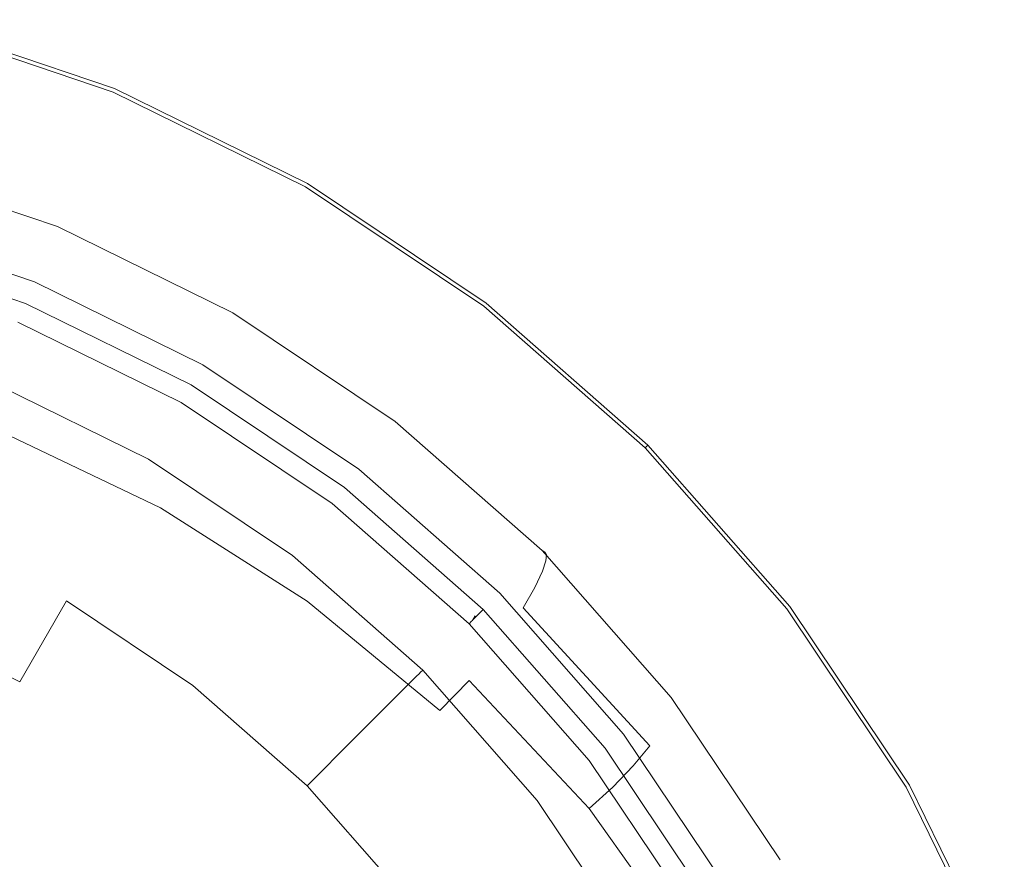
# Model space of a CAD drawing. Extents: x -27 to 27, y -229 to 27.
# Drawn here: x 9 to 25, y 12 to 26 of the extents above; entities that cross this region are included whole.
import ezdxf

# ---------------------------------------------------------------- set-up
doc = ezdxf.new("R2010")
doc.units = 0
doc.header["$LTSCALE"] = 500
doc.header["$MEASUREMENT"] = 0
doc.layers.add('CHROM', color=7, linetype='Continuous')
doc.layers.add('GRAFIT', color=7, linetype='Continuous')

msp = doc.modelspace()

# ---------------------------------------------------------------- linework, layer by layer
at = {"layer": 'CHROM', "lineweight": 0}
for points, invisible_edges in [([(0.038, -0.008, 0.002), (7.005, 25.992, 0.002), (10.341, 24.863, 0.002), (0.038, -0.008, 0.002)], 15), ([(6.988, 25.931, 3.568), (10.317, 24.804, 3.568), (10.341, 24.863, 3.325), (7.005, 25.992, 3.325)], 15), ([(7.005, 25.992, 0.851), (10.341, 24.863, 0.851), (10.341, 24.863, 0.002), (7.005, 25.992, 0.002)], 11), ([(7.005, 25.992, 0.851), (7.005, 25.992, 3.325), (10.341, 24.863, 3.325), (10.341, 24.863, 0.851)], 15), ([(6.988, 25.931, 3.568), (6.939, 25.747, 3.705), (10.244, 24.628, 3.705), (10.317, 24.804, 3.568)], 7), ([(6.939, 25.747, 3.705), (6.841, 25.379, 3.776), (10.098, 24.276, 3.776), (10.244, 24.628, 3.705)], 15), ([(9.029, 21.696, 3.948), (10.098, 24.276, 3.776), (6.841, 25.379, 3.776), (6.118, 22.681, 3.948)], 7), ([(0.038, -0.008, 0.002), (10.341, 24.863, 0.002), (13.501, 23.31, 0.002), (0.038, -0.008, 0.002)], 15), ([(10.317, 24.804, 3.568), (13.469, 23.255, 3.568), (13.501, 23.31, 3.325), (10.341, 24.863, 3.325)], 15), ([(10.341, 24.863, 0.851), (13.501, 23.31, 0.851), (13.501, 23.31, 0.002), (10.341, 24.863, 0.002)], 11), ([(10.341, 24.863, 0.851), (10.341, 24.863, 3.325), (13.501, 23.31, 3.325), (13.501, 23.31, 0.851)], 15), ([(10.317, 24.804, 3.568), (10.244, 24.628, 3.705), (13.374, 23.09, 3.705), (13.469, 23.255, 3.568)], 7), ([(10.244, 24.628, 3.705), (10.098, 24.276, 3.776), (13.183, 22.76, 3.776), (13.374, 23.09, 3.705)], 15), ([(11.787, 20.341, 3.948), (13.183, 22.76, 3.776), (10.098, 24.276, 3.776), (9.029, 21.696, 3.948)], 7), ([(0.038, -0.008, 0.002), (13.501, 23.31, 0.002), (16.425, 21.35, 0.002), (0.038, -0.008, 0.002)], 15), ([(16.387, 21.3, 3.568), (13.469, 23.255, 3.568), (13.374, 23.09, 3.705), (16.271, 21.148, 3.705)], 15), ([(16.387, 21.3, 3.568), (16.425, 21.35, 3.325), (13.501, 23.31, 3.325), (13.469, 23.255, 3.568)], 7), ([(16.425, 21.35, 0.851), (16.425, 21.35, 0.002), (13.501, 23.31, 0.002), (13.501, 23.31, 0.851)], 13), ([(13.501, 23.31, 0.851), (13.501, 23.31, 3.325), (16.425, 21.35, 3.325), (16.425, 21.35, 0.851)], 15), ([(16.271, 21.148, 3.705), (13.374, 23.09, 3.705), (13.183, 22.76, 3.776), (16.039, 20.846, 3.776)], 15), ([(14.339, 18.63, 3.948), (16.039, 20.846, 3.776), (13.183, 22.76, 3.776), (11.787, 20.341, 3.948)], 7), ([(0.038, -0.008, 0.002), (16.425, 21.35, 0.002), (19.071, 19.025, 0.002), (0.038, -0.008, 0.002)], 15), ([(19.027, 18.98, 3.568), (16.387, 21.3, 3.568), (16.271, 21.148, 3.705), (18.892, 18.846, 3.705)], 15), ([(19.027, 18.98, 3.568), (19.071, 19.025, 3.325), (16.425, 21.35, 3.325), (16.387, 21.3, 3.568)], 7), ([(19.071, 19.025, 0.851), (19.071, 19.025, 0.002), (16.425, 21.35, 0.002), (16.425, 21.35, 0.851)], 13), ([(16.425, 21.35, 0.851), (16.425, 21.35, 3.325), (19.071, 19.025, 3.325), (19.071, 19.025, 0.851)], 11), ([(18.892, 18.846, 3.705), (16.271, 21.148, 3.705), (16.039, 20.846, 3.776), (18.623, 18.576, 3.776)], 15), ([(16.648, 16.602, 3.948), (18.623, 18.576, 3.776), (16.039, 20.846, 3.776), (14.339, 18.63, 3.948)], 7), ([(8.324, 19.994, 65.139), (8.317, 19.976, 65.587), (10.856, 18.729, 65.587), (10.865, 18.745, 65.139)], 15), ([(8.324, 19.994, 65.139), (10.865, 18.745, 65.139), (10.894, 18.795, 64.954), (8.346, 20.047, 64.954)], 11), ([(8.288, 19.907, 69.491), (8.203, 19.7, 71.454), (10.706, 18.47, 71.454), (10.818, 18.664, 69.491)], 15), ([(8.288, 19.907, 69.491), (10.818, 18.664, 69.491), (10.856, 18.729, 67.769), (8.317, 19.976, 67.769)], 15), ([(8.317, 19.976, 67.769), (10.856, 18.729, 67.769), (10.856, 18.729, 66.423), (8.317, 19.976, 66.423)], 15), ([(8.317, 19.976, 65.587), (8.317, 19.976, 66.423), (10.856, 18.729, 66.423), (10.856, 18.729, 65.587)], 15), ([(8.203, 19.7, 71.454), (8.031, 19.287, 73.524), (10.483, 18.082, 73.524), (10.706, 18.47, 71.454)], 15), ([(7.746, 18.597, 75.565), (10.109, 17.436, 75.565), (10.483, 18.082, 73.524), (8.031, 19.287, 73.524)], 15), ([(0.038, -0.008, 0.002), (19.071, 19.025, 0.002), (21.396, 16.379, 0.002), (0.038, -0.008, 0.002)], 15), ([(19.027, 18.98, 3.568), (21.346, 16.341, 3.568), (21.396, 16.379, 3.325), (19.071, 19.025, 3.325)], 7), ([(19.071, 19.025, 0.851), (21.396, 16.379, 0.851), (21.396, 16.379, 0.002), (19.071, 19.025, 0.002)], 3), ([(19.071, 19.025, 0.851), (19.071, 19.025, 3.325), (21.396, 16.379, 3.325), (21.396, 16.379, 0.851)], 15), ([(19.027, 18.98, 3.568), (18.892, 18.846, 3.705), (21.195, 16.225, 3.705), (21.346, 16.341, 3.568)], 7), ([(13.16, 17.094, 69.491), (13.206, 17.154, 67.769), (10.856, 18.729, 67.769), (10.818, 18.664, 69.491)], 15), ([(13.217, 17.169, 65.139), (10.865, 18.745, 65.139), (10.856, 18.729, 65.587), (13.206, 17.154, 65.587)], 15), ([(13.206, 17.154, 67.769), (13.206, 17.154, 66.423), (10.856, 18.729, 66.423), (10.856, 18.729, 67.769)], 15), ([(13.206, 17.154, 65.587), (10.856, 18.729, 65.587), (10.856, 18.729, 66.423), (13.206, 17.154, 66.423)], 15), ([(13.217, 17.169, 65.139), (13.252, 17.214, 64.954), (10.894, 18.795, 64.954), (10.865, 18.745, 65.139)], 13), ([(18.892, 18.846, 3.705), (18.623, 18.576, 3.776), (20.892, 15.993, 3.776), (21.195, 16.225, 3.705)], 15), ([(7.321, 17.573, 77.52), (9.555, 16.475, 77.52), (10.109, 17.436, 75.565), (7.746, 18.597, 75.565)], 15), ([(13.16, 17.094, 69.491), (10.818, 18.664, 69.491), (10.706, 18.47, 71.454), (13.024, 16.917, 71.454)], 15), ([(18.676, 14.292, 3.948), (20.892, 15.993, 3.776), (18.623, 18.576, 3.776), (16.648, 16.602, 3.948)], 7), ([(13.024, 16.917, 71.454), (10.706, 18.47, 71.454), (10.483, 18.082, 73.524), (12.751, 16.561, 73.524)], 15), ([(12.297, 15.969, 75.565), (12.751, 16.561, 73.524), (10.483, 18.082, 73.524), (10.109, 17.436, 75.565)], 15), ([(7.321, 17.573, 77.52), (6.734, 16.155, 79.332), (8.788, 15.146, 79.332), (9.555, 16.475, 77.52)], 13), ([(11.622, 15.09, 77.52), (12.297, 15.969, 75.565), (10.109, 17.436, 75.565), (9.555, 16.475, 77.52)], 7), ([(15.279, 15.233, 69.491), (13.16, 17.094, 69.491), (13.024, 16.917, 71.454), (15.121, 15.075, 71.454)], 7), ([(15.279, 15.233, 69.491), (15.332, 15.286, 67.769), (13.206, 17.154, 67.769), (13.16, 17.094, 69.491)], 15), ([(15.345, 15.299, 65.139), (13.217, 17.169, 65.139), (13.206, 17.154, 65.587), (15.332, 15.286, 65.587)], 7), ([(15.332, 15.286, 67.769), (15.332, 15.286, 66.423), (13.206, 17.154, 66.423), (13.206, 17.154, 67.769)], 15), ([(15.332, 15.286, 65.587), (13.206, 17.154, 65.587), (13.206, 17.154, 66.423), (15.332, 15.286, 66.423)], 7), ([(15.345, 15.299, 65.139), (15.386, 15.34, 64.954), (13.252, 17.214, 64.954), (13.217, 17.169, 65.139)], 13), ([(15.121, 15.075, 71.454), (13.024, 16.917, 71.454), (12.751, 16.561, 73.524), (14.804, 14.758, 73.524)], 7), ([(11.622, 15.09, 77.52), (9.555, 16.475, 77.52), (8.788, 15.146, 79.332), (10.688, 13.872, 79.332)], 13), ([(14.276, 14.23, 75.565), (14.804, 14.758, 73.524), (12.751, 16.561, 73.524), (12.297, 15.969, 75.565)], 15), ([(0.038, -0.008, 0.002), (21.396, 16.379, 0.002), (23.356, 13.455, 0.002), (0.038, -0.008, 0.002)], 15), ([(21.346, 16.341, 3.568), (21.195, 16.225, 3.705), (23.136, 13.328, 3.705), (23.301, 13.423, 3.568)], 7), ([(21.346, 16.341, 3.568), (23.301, 13.423, 3.568), (23.356, 13.455, 3.325), (21.396, 16.379, 3.325)], 15), ([(21.396, 16.379, 0.851), (23.356, 13.455, 0.851), (23.356, 13.455, 0.002), (21.396, 16.379, 0.002)], 11), ([(21.396, 16.379, 0.851), (21.396, 16.379, 3.325), (23.356, 13.455, 3.325), (23.356, 13.455, 0.851)], 15), ([(6.734, 16.155, 79.332), (5.96, 14.286, 80.942), (7.776, 13.394, 80.942), (8.788, 15.146, 79.332)], 15), ([(21.195, 16.225, 3.705), (20.892, 15.993, 3.776), (22.806, 13.137, 3.776), (23.136, 13.328, 3.705)], 15), ([(13.493, 13.446, 77.52), (14.276, 14.23, 75.565), (12.297, 15.969, 75.565), (11.622, 15.09, 77.52)], 7), ([(20.387, 11.74, 3.948), (22.806, 13.137, 3.776), (20.892, 15.993, 3.776), (18.676, 14.292, 3.948)], 7), ([(15.345, 15.299, 65.139), (17.215, 13.171, 65.139), (17.261, 13.206, 64.954), (15.386, 15.34, 64.954)], 3), ([(15.279, 15.233, 69.491), (15.121, 15.075, 71.454), (16.963, 12.978, 71.454), (17.141, 13.114, 69.491)], 15), ([(15.279, 15.233, 69.491), (17.141, 13.114, 69.491), (17.2, 13.159, 67.769), (15.332, 15.286, 67.769)], 7), ([(15.345, 15.299, 65.139), (15.332, 15.286, 65.587), (17.2, 13.159, 65.587), (17.215, 13.171, 65.139)], 15), ([(15.332, 15.286, 67.769), (17.2, 13.159, 67.769), (17.2, 13.159, 66.423), (15.332, 15.286, 66.423)], 7), ([(15.332, 15.286, 65.587), (15.332, 15.286, 66.423), (17.2, 13.159, 66.423), (17.2, 13.159, 65.587)], 15), ([(10.688, 13.872, 79.332), (8.788, 15.146, 79.332), (7.776, 13.394, 80.942), (9.456, 12.267, 80.942)], 15), ([(13.493, 13.446, 77.52), (11.622, 15.09, 77.52), (10.688, 13.872, 79.332), (12.408, 12.362, 79.332)], 15), ([(15.121, 15.075, 71.454), (14.804, 14.758, 73.524), (16.608, 12.705, 73.524), (16.963, 12.978, 71.454)], 15), ([(14.276, 14.23, 75.565), (16.015, 12.251, 75.565), (16.608, 12.705, 73.524), (14.804, 14.758, 73.524)], 7), ([(13.493, 13.446, 77.52), (15.136, 11.576, 77.52), (16.015, 12.251, 75.565), (14.276, 14.23, 75.565)], 6), ([(12.408, 12.362, 79.332), (10.688, 13.872, 79.332), (9.456, 12.267, 80.942), (10.977, 10.931, 80.942)], 15), ([(0.038, -0.008, 0.002), (23.356, 13.455, 0.002), (24.909, 10.295, 0.002), (0.038, -0.008, 0.002)], 15), ([(7.888, 10.223, 82.295), (9.456, 12.267, 80.942), (7.776, 13.394, 80.942), (6.487, 11.162, 82.295)], 15), ([(13.493, 13.446, 77.52), (12.408, 12.362, 79.332), (13.919, 10.642, 79.332), (15.136, 11.576, 77.52)], 15), ([(24.85, 10.271, 3.568), (23.301, 13.423, 3.568), (23.136, 13.328, 3.705), (24.674, 10.198, 3.705)], 15), ([(24.85, 10.271, 3.568), (24.909, 10.295, 3.325), (23.356, 13.455, 3.325), (23.301, 13.423, 3.568)], 7), ([(24.909, 10.295, 0.851), (24.909, 10.295, 0.002), (23.356, 13.455, 0.002), (23.356, 13.455, 0.851)], 13), ([(23.356, 13.455, 0.851), (23.356, 13.455, 3.325), (24.909, 10.295, 3.325), (24.909, 10.295, 0.851)], 15), ([(24.674, 10.198, 3.705), (23.136, 13.328, 3.705), (22.806, 13.137, 3.776), (24.322, 10.052, 3.776)], 15), ([(17.141, 13.114, 69.491), (16.963, 12.978, 71.454), (18.516, 10.66, 71.454), (18.71, 10.772, 69.491)], 15), ([(17.141, 13.114, 69.491), (18.71, 10.772, 69.491), (18.775, 10.81, 67.769), (17.2, 13.159, 67.769)], 15), ([(17.215, 13.171, 65.139), (17.2, 13.159, 65.587), (18.775, 10.81, 65.587), (18.791, 10.819, 65.139)], 15), ([(17.2, 13.159, 67.769), (18.775, 10.81, 67.769), (18.775, 10.81, 66.423), (17.2, 13.159, 66.423)], 15), ([(17.2, 13.159, 65.587), (17.2, 13.159, 66.423), (18.775, 10.81, 66.423), (18.775, 10.81, 65.587)], 15), ([(17.215, 13.171, 65.139), (18.791, 10.819, 65.139), (18.841, 10.848, 64.954), (17.261, 13.206, 64.954)], 11), ([(21.742, 8.983, 3.948), (24.322, 10.052, 3.776), (22.806, 13.137, 3.776), (20.387, 11.74, 3.948)], 7), ([(16.963, 12.978, 71.454), (16.608, 12.705, 73.524), (18.128, 10.436, 73.524), (18.516, 10.66, 71.454)], 15), ([(16.015, 12.251, 75.565), (17.482, 10.063, 75.565), (18.128, 10.436, 73.524), (16.608, 12.705, 73.524)], 15), ([(9.156, 9.109, 82.295), (10.977, 10.931, 80.942), (9.456, 12.267, 80.942), (7.888, 10.223, 82.295)], 15), ([(12.408, 12.362, 79.332), (10.977, 10.931, 80.942), (12.313, 9.41, 80.942), (13.919, 10.642, 79.332)], 15), ([(15.136, 11.576, 77.52), (16.521, 9.509, 77.52), (17.482, 10.063, 75.565), (16.015, 12.251, 75.565)], 14)]:
    msp.add_3dface(points, dxfattribs=dict(at, invisible_edges=invisible_edges))
at = {"layer": 'GRAFIT', "lineweight": 0}
for points, invisible_edges in [([(6.372, 23.629, 74.655), (9.405, 22.603, 74.362), (8.814, 21.176, 74.183), (5.972, 22.137, 74.457)], 15), ([(6.388, 23.597, 76.795), (9.428, 22.572, 76.637), (9.405, 22.603, 74.362), (6.372, 23.629, 74.655)], 11), ([(6.397, 23.533, 78.933), (9.442, 22.51, 78.904), (9.428, 22.572, 76.637), (6.388, 23.597, 76.795)], 15), ([(6.394, 23.403, 81.067), (6.373, 23.177, 83.195), (9.407, 22.163, 83.367), (9.438, 22.384, 81.15)], 15), ([(6.397, 23.533, 78.933), (6.394, 23.403, 81.067), (9.438, 22.384, 81.15), (9.442, 22.51, 78.904)], 15), ([(6.327, 22.821, 85.315), (9.339, 21.814, 85.544), (9.407, 22.163, 83.367), (6.373, 23.177, 83.195)], 15), ([(6.258, 22.37, 87.33), (9.237, 21.374, 87.591), (9.339, 21.814, 85.544), (6.327, 22.821, 85.315)], 15), ([(6.019, 22.313, 4.051), (8.883, 21.344, 4.051), (9.029, 21.696, 3.948), (6.118, 22.681, 3.948)], 11), ([(9.405, 22.603, 74.362), (12.277, 21.191, 73.991), (11.505, 19.853, 73.836), (8.814, 21.176, 74.183)], 15), ([(9.428, 22.572, 76.637), (12.308, 21.162, 76.446), (12.277, 21.191, 73.991), (9.405, 22.603, 74.362)], 11), ([(9.442, 22.51, 78.904), (12.326, 21.103, 78.881), (12.308, 21.162, 76.446), (9.428, 22.572, 76.637)], 15), ([(9.442, 22.51, 78.904), (9.438, 22.384, 81.15), (12.321, 20.984, 81.276), (12.326, 21.103, 78.881)], 15), ([(5.97, 22.131, 4.307), (8.811, 21.169, 4.307), (8.883, 21.344, 4.051), (6.019, 22.313, 4.051)], 11), ([(6.258, 22.37, 87.33), (6.169, 21.861, 89.142), (9.104, 20.877, 89.419), (9.237, 21.374, 87.591)], 15), ([(9.438, 22.384, 81.15), (9.407, 22.163, 83.367), (12.28, 20.774, 83.612), (12.321, 20.984, 81.276)], 15), ([(5.972, 22.137, 74.457), (8.814, 21.176, 74.183), (6.728, 16.142, 87.19), (4.562, 16.875, 87.19)], 15), ([(5.97, 22.131, 4.307), (5.955, 22.074, 4.83), (8.788, 21.115, 4.83), (8.811, 21.169, 4.307)], 15), ([(5.959, 22.096, 7.123), (8.794, 21.137, 7.123), (8.79, 21.123, 5.731), (5.956, 22.082, 5.731)], 15), ([(5.959, 22.096, 50.602), (5.956, 22.082, 55.796), (8.79, 21.123, 55.796), (8.794, 21.137, 50.602)], 15), ([(5.962, 22.113, 8.884), (8.798, 21.153, 8.884), (8.794, 21.137, 7.123), (5.959, 22.096, 7.123)], 15), ([(5.962, 22.113, 44.654), (5.959, 22.096, 50.602), (8.794, 21.137, 50.602), (8.798, 21.153, 44.654)], 15), ([(5.962, 22.113, 8.884), (5.965, 22.13, 10.892), (8.803, 21.17, 10.892), (8.798, 21.153, 8.884)], 15), ([(5.962, 22.113, 44.654), (8.798, 21.153, 44.654), (8.803, 21.17, 38.818), (5.965, 22.13, 38.818)], 15), ([(5.965, 22.13, 10.892), (5.967, 22.145, 13.025), (8.807, 21.183, 13.025), (8.803, 21.17, 10.892)], 15), ([(5.965, 22.13, 38.818), (8.803, 21.17, 38.818), (8.807, 21.183, 33.961), (5.967, 22.145, 33.961)], 15), ([(5.969, 22.153, 15.161), (8.809, 21.192, 15.161), (8.807, 21.183, 13.025), (5.967, 22.145, 13.025)], 15), ([(5.969, 22.153, 30.95), (5.967, 22.145, 33.961), (8.807, 21.183, 33.961), (8.809, 21.192, 30.95)], 15), ([(5.97, 22.157, 17.271), (8.81, 21.196, 17.271), (8.809, 21.192, 15.161), (5.969, 22.153, 15.161)], 15), ([(5.97, 22.157, 29.233), (5.969, 22.153, 30.95), (8.809, 21.192, 30.95), (8.81, 21.196, 29.233)], 15), ([(5.97, 22.157, 17.271), (5.97, 22.159, 19.327), (8.811, 21.197, 19.327), (8.81, 21.196, 17.271)], 15), ([(5.97, 22.159, 19.327), (5.97, 22.159, 21.302), (8.811, 21.197, 21.302), (8.811, 21.197, 19.327)], 15), ([(5.97, 22.159, 24.859), (5.97, 22.159, 26.314), (8.811, 21.197, 26.314), (8.811, 21.197, 24.859)], 15), ([(5.97, 22.159, 26.314), (5.97, 22.159, 27.467), (8.811, 21.197, 27.467), (8.811, 21.197, 26.314)], 15), ([(5.97, 22.159, 24.859), (8.811, 21.197, 24.859), (8.811, 21.197, 23.167), (5.97, 22.159, 23.167)], 15), ([(5.97, 22.159, 23.167), (8.811, 21.197, 23.167), (8.811, 21.197, 21.302), (5.97, 22.159, 21.302)], 15), ([(5.97, 22.157, 29.233), (8.81, 21.196, 29.233), (8.811, 21.197, 28.256), (5.97, 22.159, 28.256)], 15), ([(5.97, 22.159, 28.256), (8.811, 21.197, 28.256), (8.811, 21.197, 27.467), (5.97, 22.159, 27.467)], 15), ([(9.339, 21.814, 85.544), (12.191, 20.442, 85.868), (12.28, 20.774, 83.612), (9.407, 22.163, 83.367)], 15), ([(5.954, 22.069, 61.66), (8.787, 21.111, 61.66), (8.788, 21.115, 59.368), (5.955, 22.074, 59.368)], 15), ([(5.955, 22.074, 59.368), (8.788, 21.115, 59.368), (8.79, 21.123, 55.796), (5.956, 22.082, 55.796)], 15), ([(5.955, 22.074, 4.83), (5.956, 22.082, 5.731), (8.79, 21.123, 5.731), (8.788, 21.115, 4.83)], 15), ([(6.169, 21.861, 89.142), (6.06, 21.326, 90.654), (8.944, 20.358, 90.937), (9.104, 20.877, 89.419)], 15), ([(9.237, 21.374, 87.591), (12.058, 20.023, 87.962), (12.191, 20.442, 85.868), (9.339, 21.814, 85.544)], 15), ([(8.883, 21.344, 4.051), (11.596, 20.011, 4.051), (11.787, 20.341, 3.948), (9.029, 21.696, 3.948)], 11), ([(5.934, 20.803, 91.767), (8.758, 19.853, 92.054), (8.944, 20.358, 90.937), (6.06, 21.326, 90.654)], 15), ([(8.811, 21.169, 4.307), (11.501, 19.847, 4.307), (11.596, 20.011, 4.051), (8.883, 21.344, 4.051)], 11), ([(9.237, 21.374, 87.591), (9.104, 20.877, 89.419), (11.885, 19.55, 89.812), (12.058, 20.023, 87.962)], 15), ([(8.814, 21.176, 74.183), (11.505, 19.853, 73.836), (8.78, 15.134, 87.19), (6.728, 16.142, 87.19)], 15), ([(8.811, 21.169, 4.307), (8.788, 21.115, 4.83), (11.471, 19.796, 4.83), (11.501, 19.847, 4.307)], 15), ([(8.788, 21.115, 59.368), (11.471, 19.796, 59.368), (11.474, 19.804, 55.796), (8.79, 21.123, 55.796)], 15), ([(8.788, 21.115, 4.83), (8.79, 21.123, 5.731), (11.474, 19.804, 5.731), (11.471, 19.796, 4.83)], 15), ([(8.794, 21.137, 7.123), (11.479, 19.817, 7.123), (11.474, 19.804, 5.731), (8.79, 21.123, 5.731)], 15), ([(8.794, 21.137, 50.602), (8.79, 21.123, 55.796), (11.474, 19.804, 55.796), (11.479, 19.817, 50.602)], 15), ([(8.798, 21.153, 8.884), (11.485, 19.833, 8.884), (11.479, 19.817, 7.123), (8.794, 21.137, 7.123)], 15), ([(8.798, 21.153, 44.654), (8.794, 21.137, 50.602), (11.479, 19.817, 50.602), (11.485, 19.833, 44.654)], 15), ([(8.798, 21.153, 8.884), (8.803, 21.17, 10.892), (11.491, 19.849, 10.892), (11.485, 19.833, 8.884)], 15), ([(8.798, 21.153, 44.654), (11.485, 19.833, 44.654), (11.491, 19.849, 38.818), (8.803, 21.17, 38.818)], 15), ([(8.803, 21.17, 10.892), (8.807, 21.183, 13.025), (11.496, 19.862, 13.025), (11.491, 19.849, 10.892)], 15), ([(8.803, 21.17, 38.818), (11.491, 19.849, 38.818), (11.496, 19.862, 33.961), (8.807, 21.183, 33.961)], 15), ([(8.809, 21.192, 15.161), (11.499, 19.87, 15.161), (11.496, 19.862, 13.025), (8.807, 21.183, 13.025)], 15), ([(8.809, 21.192, 30.95), (8.807, 21.183, 33.961), (11.496, 19.862, 33.961), (11.499, 19.87, 30.95)], 15), ([(8.81, 21.196, 17.271), (11.5, 19.874, 17.271), (11.499, 19.87, 15.161), (8.809, 21.192, 15.161)], 15), ([(8.81, 21.196, 29.233), (8.809, 21.192, 30.95), (11.499, 19.87, 30.95), (11.5, 19.874, 29.233)], 15), ([(8.81, 21.196, 17.271), (8.811, 21.197, 19.327), (11.501, 19.875, 19.327), (11.5, 19.874, 17.271)], 15), ([(8.81, 21.196, 29.233), (11.5, 19.874, 29.233), (11.501, 19.875, 28.256), (8.811, 21.197, 28.256)], 15), ([(8.811, 21.197, 19.327), (8.811, 21.197, 21.302), (11.501, 19.875, 21.302), (11.501, 19.875, 19.327)], 15), ([(8.811, 21.197, 24.859), (8.811, 21.197, 26.314), (11.501, 19.875, 26.314), (11.501, 19.875, 24.859)], 15), ([(8.811, 21.197, 26.314), (8.811, 21.197, 27.467), (11.501, 19.875, 27.467), (11.501, 19.875, 26.314)], 15), ([(8.811, 21.197, 24.859), (11.501, 19.875, 24.859), (11.501, 19.875, 23.167), (8.811, 21.197, 23.167)], 15), ([(8.811, 21.197, 23.167), (11.501, 19.875, 23.167), (11.501, 19.875, 21.302), (8.811, 21.197, 21.302)], 15), ([(8.811, 21.197, 28.256), (11.501, 19.875, 28.256), (11.501, 19.875, 27.467), (8.811, 21.197, 27.467)], 15), ([(12.277, 21.191, 73.991), (14.936, 19.409, 73.567), (13.996, 18.184, 73.439), (11.505, 19.853, 73.836)], 15), ([(14.973, 19.383, 76.237), (14.936, 19.409, 73.567), (12.277, 21.191, 73.991), (12.308, 21.162, 76.446)], 13), ([(14.996, 19.329, 78.875), (14.973, 19.383, 76.237), (12.308, 21.162, 76.446), (12.326, 21.103, 78.881)], 15), ([(8.757, 21.038, 64.723), (8.713, 20.932, 64.795), (11.373, 19.625, 64.795), (11.431, 19.725, 64.723)], 15), ([(8.779, 21.092, 64.567), (8.757, 21.038, 64.723), (11.431, 19.725, 64.723), (11.46, 19.774, 64.567)], 13), ([(8.779, 21.092, 64.567), (11.46, 19.774, 64.567), (11.469, 19.791, 64.267), (8.786, 21.109, 64.267)], 15), ([(8.787, 21.111, 61.66), (8.786, 21.109, 63.013), (11.469, 19.791, 63.013), (11.47, 19.792, 61.66)], 15), ([(8.786, 21.109, 64.267), (11.469, 19.791, 64.267), (11.469, 19.791, 63.768), (8.786, 21.109, 63.768)], 15), ([(8.786, 21.109, 63.013), (8.786, 21.109, 63.768), (11.469, 19.791, 63.768), (11.469, 19.791, 63.013)], 15), ([(8.787, 21.111, 61.66), (11.47, 19.792, 61.66), (11.471, 19.796, 59.368), (8.788, 21.115, 59.368)], 15), ([(14.989, 19.22, 81.451), (12.321, 20.984, 81.276), (12.28, 20.774, 83.612), (14.939, 19.028, 83.932)], 15), ([(14.996, 19.329, 78.875), (12.326, 21.103, 78.881), (12.321, 20.984, 81.276), (14.989, 19.22, 81.451)], 15), ([(8.713, 20.932, 64.795), (8.39, 20.153, 64.91), (10.952, 18.895, 64.91), (11.373, 19.625, 64.795)], 15), ([(9.104, 20.877, 89.419), (8.944, 20.358, 90.937), (11.675, 19.058, 91.337), (11.885, 19.55, 89.812)], 15), ([(14.831, 18.725, 86.289), (14.939, 19.028, 83.932), (12.28, 20.774, 83.612), (12.191, 20.442, 85.868)], 15), ([(8.758, 19.853, 92.054), (11.432, 18.578, 92.453), (11.675, 19.058, 91.337), (8.944, 20.358, 90.937)], 15), ([(14.107, 18.328, 4.051), (14.339, 18.63, 3.948), (11.787, 20.341, 3.948), (11.596, 20.011, 4.051)], 13), ([(14.669, 18.342, 88.445), (14.831, 18.725, 86.289), (12.191, 20.442, 85.868), (12.058, 20.023, 87.962)], 15), ([(8.346, 20.047, 64.954), (10.894, 18.795, 64.954), (10.952, 18.895, 64.91), (8.39, 20.153, 64.91)], 14), ([(13.991, 18.178, 4.307), (14.107, 18.328, 4.051), (11.596, 20.011, 4.051), (11.501, 19.847, 4.307)], 13), ([(14.669, 18.342, 88.445), (12.058, 20.023, 87.962), (11.885, 19.55, 89.812), (14.458, 17.908, 90.326)], 15), ([(8.498, 19.236, 92.909), (11.092, 17.996, 93.298), (11.432, 18.578, 92.453), (8.758, 19.853, 92.054)], 14), ([(11.505, 19.853, 73.836), (13.996, 18.184, 73.439), (10.679, 13.861, 87.19), (8.78, 15.134, 87.19)], 15), ([(13.991, 18.178, 4.307), (11.501, 19.847, 4.307), (11.471, 19.796, 4.83), (13.955, 18.132, 4.83)], 15), ([(13.972, 18.166, 8.884), (13.964, 18.152, 7.123), (11.479, 19.817, 7.123), (11.485, 19.833, 8.884)], 15), ([(13.972, 18.166, 44.654), (11.485, 19.833, 44.654), (11.479, 19.817, 50.602), (13.964, 18.152, 50.602)], 15), ([(13.972, 18.166, 8.884), (11.485, 19.833, 8.884), (11.491, 19.849, 10.892), (13.979, 18.181, 10.892)], 15), ([(13.972, 18.166, 44.654), (13.979, 18.181, 38.818), (11.491, 19.849, 38.818), (11.485, 19.833, 44.654)], 15), ([(13.979, 18.181, 10.892), (11.491, 19.849, 10.892), (11.496, 19.862, 13.025), (13.985, 18.194, 13.025)], 15), ([(13.979, 18.181, 38.818), (13.985, 18.194, 33.961), (11.496, 19.862, 33.961), (11.491, 19.849, 38.818)], 15), ([(13.988, 18.201, 15.161), (13.985, 18.194, 13.025), (11.496, 19.862, 13.025), (11.499, 19.87, 15.161)], 15), ([(13.988, 18.201, 30.95), (11.499, 19.87, 30.95), (11.496, 19.862, 33.961), (13.985, 18.194, 33.961)], 15), ([(13.99, 18.205, 17.271), (13.988, 18.201, 15.161), (11.499, 19.87, 15.161), (11.5, 19.874, 17.271)], 15), ([(13.99, 18.205, 29.233), (11.5, 19.874, 29.233), (11.499, 19.87, 30.95), (13.988, 18.201, 30.95)], 15), ([(13.99, 18.205, 17.271), (11.5, 19.874, 17.271), (11.501, 19.875, 19.327), (13.991, 18.206, 19.327)], 15), ([(13.99, 18.205, 29.233), (13.991, 18.206, 28.256), (11.501, 19.875, 28.256), (11.5, 19.874, 29.233)], 15), ([(13.991, 18.206, 19.327), (11.501, 19.875, 19.327), (11.501, 19.875, 21.302), (13.991, 18.206, 21.302)], 15), ([(13.991, 18.206, 24.859), (11.501, 19.875, 24.859), (11.501, 19.875, 26.314), (13.991, 18.206, 26.314)], 15), ([(13.991, 18.206, 26.314), (11.501, 19.875, 26.314), (11.501, 19.875, 27.467), (13.991, 18.206, 27.467)], 15), ([(13.991, 18.206, 24.859), (13.991, 18.206, 23.167), (11.501, 19.875, 23.167), (11.501, 19.875, 24.859)], 15), ([(13.991, 18.206, 23.167), (13.991, 18.206, 21.302), (11.501, 19.875, 21.302), (11.501, 19.875, 23.167)], 15), ([(13.991, 18.206, 28.256), (13.991, 18.206, 27.467), (11.501, 19.875, 27.467), (11.501, 19.875, 28.256)], 15), ([(13.906, 18.066, 64.723), (11.431, 19.725, 64.723), (11.373, 19.625, 64.795), (13.836, 17.975, 64.795)], 15), ([(13.941, 18.111, 64.567), (11.46, 19.774, 64.567), (11.431, 19.725, 64.723), (13.906, 18.066, 64.723)], 11), ([(13.941, 18.111, 64.567), (13.952, 18.127, 64.267), (11.469, 19.791, 64.267), (11.46, 19.774, 64.567)], 15), ([(13.953, 18.128, 61.66), (11.47, 19.792, 61.66), (11.469, 19.791, 63.013), (13.952, 18.127, 63.013)], 15), ([(13.952, 18.127, 64.267), (13.952, 18.127, 63.768), (11.469, 19.791, 63.768), (11.469, 19.791, 64.267)], 15), ([(13.952, 18.127, 63.013), (11.469, 19.791, 63.013), (11.469, 19.791, 63.768), (13.952, 18.127, 63.768)], 15), ([(13.953, 18.128, 61.66), (13.955, 18.132, 59.368), (11.471, 19.796, 59.368), (11.47, 19.792, 61.66)], 15), ([(13.955, 18.132, 59.368), (13.958, 18.139, 55.796), (11.474, 19.804, 55.796), (11.471, 19.796, 59.368)], 15), ([(13.955, 18.132, 4.83), (11.471, 19.796, 4.83), (11.474, 19.804, 5.731), (13.958, 18.139, 5.731)], 15), ([(13.964, 18.152, 7.123), (13.958, 18.139, 5.731), (11.474, 19.804, 5.731), (11.479, 19.817, 7.123)], 15), ([(13.964, 18.152, 50.602), (11.479, 19.817, 50.602), (11.474, 19.804, 55.796), (13.958, 18.139, 55.796)], 15), ([(11.373, 19.625, 64.795), (10.952, 18.895, 64.91), (13.322, 17.306, 64.91), (13.836, 17.975, 64.795)], 15), ([(14.458, 17.908, 90.326), (11.885, 19.55, 89.812), (11.675, 19.058, 91.337), (14.203, 17.454, 91.857)], 15), ([(14.936, 19.409, 73.567), (17.342, 17.296, 73.102), (16.25, 16.204, 73.003), (13.996, 18.184, 73.439)], 15), ([(17.385, 17.272, 76.017), (17.342, 17.296, 73.102), (14.936, 19.409, 73.567), (14.973, 19.383, 76.237)], 12), ([(17.411, 17.225, 78.888), (17.385, 17.272, 76.017), (14.973, 19.383, 76.237), (14.996, 19.329, 78.875)], 14), ([(8.498, 19.236, 92.909), (8.115, 18.382, 93.642), (10.592, 17.195, 94.012), (11.092, 17.996, 93.298)], 15), ([(17.403, 17.129, 81.671), (14.989, 19.22, 81.451), (14.939, 19.028, 83.932), (17.345, 16.96, 84.321)], 7), ([(17.411, 17.225, 78.888), (14.996, 19.329, 78.875), (14.989, 19.22, 81.451), (17.403, 17.129, 81.671)], 7), ([(13.907, 17.01, 92.963), (14.203, 17.454, 91.857), (11.675, 19.058, 91.337), (11.432, 18.578, 92.453)], 15), ([(17.22, 16.695, 86.794), (17.345, 16.96, 84.321), (14.939, 19.028, 83.932), (14.831, 18.725, 86.289)], 14), ([(13.252, 17.214, 64.954), (13.322, 17.306, 64.91), (10.952, 18.895, 64.91), (10.894, 18.795, 64.954)], 7), ([(17.032, 16.358, 89.023), (17.22, 16.695, 86.794), (14.831, 18.725, 86.289), (14.669, 18.342, 88.445)], 14), ([(13.493, 16.47, 93.785), (13.907, 17.01, 92.963), (11.432, 18.578, 92.453), (11.092, 17.996, 93.298)], 7), ([(16.378, 16.332, 4.051), (16.648, 16.602, 3.948), (14.339, 18.63, 3.948), (14.107, 18.328, 4.051)], 13), ([(8.115, 18.382, 93.642), (7.562, 17.166, 94.39), (9.869, 16.057, 94.732), (10.592, 17.195, 94.012)], 15), ([(16.245, 16.199, 4.307), (16.378, 16.332, 4.051), (14.107, 18.328, 4.051), (13.991, 18.178, 4.307)], 12), ([(17.032, 16.358, 89.023), (14.669, 18.342, 88.445), (14.458, 17.908, 90.326), (16.787, 15.974, 90.94)], 15), ([(13.996, 18.184, 73.439), (16.25, 16.204, 73.003), (12.397, 12.351, 87.19), (10.679, 13.861, 87.19)], 15), ([(16.145, 16.099, 64.723), (13.906, 18.066, 64.723), (13.836, 17.975, 64.795), (16.063, 16.017, 64.795)], 15), ([(16.185, 16.139, 64.567), (13.941, 18.111, 64.567), (13.906, 18.066, 64.723), (16.145, 16.099, 64.723)], 3), ([(16.185, 16.139, 64.567), (16.199, 16.153, 64.267), (13.952, 18.127, 64.267), (13.941, 18.111, 64.567)], 15), ([(16.2, 16.154, 61.66), (13.953, 18.128, 61.66), (13.952, 18.127, 63.013), (16.199, 16.153, 63.013)], 7), ([(16.199, 16.153, 64.267), (16.199, 16.153, 63.768), (13.952, 18.127, 63.768), (13.952, 18.127, 64.267)], 15), ([(16.199, 16.153, 63.013), (13.952, 18.127, 63.013), (13.952, 18.127, 63.768), (16.199, 16.153, 63.768)], 7), ([(16.2, 16.154, 61.66), (16.202, 16.157, 59.368), (13.955, 18.132, 59.368), (13.953, 18.128, 61.66)], 15), ([(16.245, 16.199, 4.307), (13.991, 18.178, 4.307), (13.955, 18.132, 4.83), (16.202, 16.157, 4.83)], 7), ([(16.202, 16.157, 59.368), (16.206, 16.164, 55.796), (13.958, 18.139, 55.796), (13.955, 18.132, 59.368)], 15), ([(16.202, 16.157, 4.83), (13.955, 18.132, 4.83), (13.958, 18.139, 5.731), (16.206, 16.164, 5.731)], 7), ([(16.213, 16.176, 7.123), (16.206, 16.164, 5.731), (13.958, 18.139, 5.731), (13.964, 18.152, 7.123)], 15), ([(16.213, 16.176, 50.602), (13.964, 18.152, 50.602), (13.958, 18.139, 55.796), (16.206, 16.164, 55.796)], 7), ([(16.221, 16.19, 8.884), (16.213, 16.176, 7.123), (13.964, 18.152, 7.123), (13.972, 18.166, 8.884)], 15), ([(16.221, 16.19, 44.654), (13.972, 18.166, 44.654), (13.964, 18.152, 50.602), (16.213, 16.176, 50.602)], 7), ([(16.221, 16.19, 8.884), (13.972, 18.166, 8.884), (13.979, 18.181, 10.892), (16.23, 16.204, 10.892)], 15), ([(16.221, 16.19, 44.654), (16.23, 16.204, 38.818), (13.979, 18.181, 38.818), (13.972, 18.166, 44.654)], 14), ([(16.23, 16.204, 10.892), (13.979, 18.181, 10.892), (13.985, 18.194, 13.025), (16.237, 16.215, 13.025)], 15), ([(16.23, 16.204, 38.818), (16.237, 16.215, 33.961), (13.985, 18.194, 33.961), (13.979, 18.181, 38.818)], 14), ([(16.241, 16.222, 15.161), (16.237, 16.215, 13.025), (13.985, 18.194, 13.025), (13.988, 18.201, 15.161)], 15), ([(16.241, 16.222, 30.95), (13.988, 18.201, 30.95), (13.985, 18.194, 33.961), (16.237, 16.215, 33.961)], 7), ([(16.243, 16.226, 17.271), (16.241, 16.222, 15.161), (13.988, 18.201, 15.161), (13.99, 18.205, 17.271)], 15), ([(16.243, 16.226, 29.233), (13.99, 18.205, 29.233), (13.988, 18.201, 30.95), (16.241, 16.222, 30.95)], 7), ([(16.243, 16.226, 17.271), (13.99, 18.205, 17.271), (13.991, 18.206, 19.327), (16.244, 16.227, 19.327)], 7), ([(16.243, 16.226, 29.233), (16.244, 16.227, 28.256), (13.991, 18.206, 28.256), (13.99, 18.205, 29.233)], 15), ([(16.244, 16.227, 19.327), (13.991, 18.206, 19.327), (13.991, 18.206, 21.302), (16.244, 16.227, 21.302)], 7), ([(16.244, 16.227, 24.859), (13.991, 18.206, 24.859), (13.991, 18.206, 26.314), (16.244, 16.227, 26.314)], 7), ([(16.244, 16.227, 26.314), (13.991, 18.206, 26.314), (13.991, 18.206, 27.467), (16.244, 16.227, 27.467)], 7), ([(16.244, 16.227, 24.859), (16.244, 16.227, 23.167), (13.991, 18.206, 23.167), (13.991, 18.206, 24.859)], 15), ([(16.244, 16.227, 23.167), (16.244, 16.227, 21.302), (13.991, 18.206, 21.302), (13.991, 18.206, 23.167)], 15), ([(16.244, 16.227, 28.256), (16.244, 16.227, 27.467), (13.991, 18.206, 27.467), (13.991, 18.206, 28.256)], 15), ([(13.493, 16.47, 93.785), (11.092, 17.996, 93.298), (10.592, 17.195, 94.012), (12.885, 15.732, 94.464)], 15), ([(13.836, 17.975, 64.795), (13.322, 17.306, 64.91), (15.467, 15.421, 64.91), (16.063, 16.017, 64.795)], 15), ([(16.787, 15.974, 90.94), (14.458, 17.908, 90.326), (14.203, 17.454, 91.857), (16.49, 15.569, 92.479)], 15), ([(16.146, 15.167, 93.571), (16.49, 15.569, 92.479), (14.203, 17.454, 91.857), (13.907, 17.01, 92.963)], 15), ([(15.386, 15.34, 64.954), (15.467, 15.421, 64.91), (13.322, 17.306, 64.91), (13.252, 17.214, 64.954)], 7), ([(17.342, 17.296, 73.102), (19.455, 14.89, 72.611), (18.23, 13.95, 72.542), (16.25, 16.204, 73.003)], 15), ([(17.385, 17.272, 76.017), (19.503, 14.87, 75.796), (19.455, 14.89, 72.611), (17.342, 17.296, 73.102)], 11), ([(17.411, 17.225, 78.888), (19.533, 14.83, 78.922), (19.503, 14.87, 75.796), (17.385, 17.272, 76.017)], 15), ([(6.789, 15.464, 95.293), (8.858, 14.468, 95.597), (9.869, 16.057, 94.732), (7.562, 17.166, 94.39)], 15), ([(12.885, 15.732, 94.464), (10.592, 17.195, 94.012), (9.869, 16.057, 94.732), (12.004, 14.688, 95.14)], 15), ([(17.403, 17.129, 81.671), (17.345, 16.96, 84.321), (19.459, 14.607, 84.768), (19.524, 14.749, 81.932)], 15), ([(17.411, 17.225, 78.888), (17.403, 17.129, 81.671), (19.524, 14.749, 81.932), (19.533, 14.83, 78.922)], 15), ([(15.666, 14.679, 94.361), (16.146, 15.167, 93.571), (13.907, 17.01, 92.963), (13.493, 16.47, 93.785)], 7), ([(17.22, 16.695, 86.794), (19.318, 14.384, 87.37), (19.459, 14.607, 84.768), (17.345, 16.96, 84.321)], 15), ([(17.032, 16.358, 89.023), (19.107, 14.099, 89.68), (19.318, 14.384, 87.37), (17.22, 16.695, 86.794)], 15), ([(15.666, 14.679, 94.361), (13.493, 16.47, 93.785), (12.885, 15.732, 94.464), (14.959, 14.014, 94.995)], 15), ([(16.378, 16.332, 4.051), (18.374, 14.061, 4.051), (18.676, 14.292, 3.948), (16.648, 16.602, 3.948)], 11), ([(16.245, 16.199, 4.307), (18.224, 13.946, 4.307), (18.374, 14.061, 4.051), (16.378, 16.332, 4.051)], 11), ([(17.032, 16.358, 89.023), (16.787, 15.974, 90.94), (18.832, 13.772, 91.639), (19.107, 14.099, 89.68)], 3), ([(16.25, 16.204, 73.003), (18.23, 13.95, 72.542), (13.907, 10.633, 87.19), (12.397, 12.351, 87.19)], 15), ([(16.185, 16.139, 64.567), (16.145, 16.099, 64.723), (18.112, 13.859, 64.723), (18.158, 13.894, 64.567)], 13), ([(16.185, 16.139, 64.567), (18.158, 13.894, 64.567), (18.173, 13.906, 64.267), (16.199, 16.153, 64.267)], 7), ([(16.2, 16.154, 61.66), (16.199, 16.153, 63.013), (18.173, 13.906, 63.013), (18.174, 13.907, 61.66)], 15), ([(16.199, 16.153, 64.267), (18.173, 13.906, 64.267), (18.173, 13.906, 63.768), (16.199, 16.153, 63.768)], 7), ([(16.199, 16.153, 63.013), (16.199, 16.153, 63.768), (18.173, 13.906, 63.768), (18.173, 13.906, 63.013)], 15), ([(16.2, 16.154, 61.66), (18.174, 13.907, 61.66), (18.176, 13.91, 59.368), (16.202, 16.157, 59.368)], 7), ([(16.245, 16.199, 4.307), (16.202, 16.157, 4.83), (18.176, 13.91, 4.83), (18.224, 13.946, 4.307)], 15), ([(16.202, 16.157, 59.368), (18.176, 13.91, 59.368), (18.181, 13.917, 55.796), (16.206, 16.164, 55.796)], 7), ([(16.202, 16.157, 4.83), (16.206, 16.164, 5.731), (18.181, 13.917, 5.731), (18.176, 13.91, 4.83)], 15), ([(16.213, 16.176, 7.123), (18.189, 13.927, 7.123), (18.181, 13.917, 5.731), (16.206, 16.164, 5.731)], 7), ([(16.213, 16.176, 50.602), (16.206, 16.164, 55.796), (18.181, 13.917, 55.796), (18.189, 13.927, 50.602)], 15), ([(16.221, 16.19, 8.884), (18.198, 13.94, 8.884), (18.189, 13.927, 7.123), (16.213, 16.176, 7.123)], 7), ([(16.221, 16.19, 44.654), (16.213, 16.176, 50.602), (18.189, 13.927, 50.602), (18.198, 13.94, 44.654)], 15), ([(16.221, 16.19, 8.884), (16.23, 16.204, 10.892), (18.207, 13.953, 10.892), (18.198, 13.94, 8.884)], 14), ([(16.221, 16.19, 44.654), (18.198, 13.94, 44.654), (18.207, 13.953, 38.818), (16.23, 16.204, 38.818)], 15), ([(16.23, 16.204, 10.892), (16.237, 16.215, 13.025), (18.215, 13.963, 13.025), (18.207, 13.953, 10.892)], 14), ([(16.23, 16.204, 38.818), (18.207, 13.953, 38.818), (18.215, 13.963, 33.961), (16.237, 16.215, 33.961)], 15), ([(16.241, 16.222, 15.161), (18.22, 13.97, 15.161), (18.215, 13.963, 13.025), (16.237, 16.215, 13.025)], 7), ([(16.241, 16.222, 30.95), (16.237, 16.215, 33.961), (18.215, 13.963, 33.961), (18.22, 13.97, 30.95)], 15), ([(16.243, 16.226, 17.271), (18.222, 13.973, 17.271), (18.22, 13.97, 15.161), (16.241, 16.222, 15.161)], 7), ([(16.243, 16.226, 29.233), (16.241, 16.222, 30.95), (18.22, 13.97, 30.95), (18.222, 13.973, 29.233)], 15), ([(16.243, 16.226, 17.271), (16.244, 16.227, 19.327), (18.223, 13.974, 19.327), (18.222, 13.973, 17.271)], 15), ([(16.243, 16.226, 29.233), (18.222, 13.973, 29.233), (18.223, 13.974, 28.256), (16.244, 16.227, 28.256)], 7), ([(16.244, 16.227, 19.327), (16.244, 16.227, 21.302), (18.223, 13.974, 21.302), (18.223, 13.974, 19.327)], 15), ([(16.244, 16.227, 24.859), (16.244, 16.227, 26.314), (18.223, 13.974, 26.314), (18.223, 13.974, 24.859)], 15), ([(16.244, 16.227, 26.314), (16.244, 16.227, 27.467), (18.223, 13.974, 27.467), (18.223, 13.974, 26.314)], 15), ([(16.244, 16.227, 24.859), (18.223, 13.974, 24.859), (18.223, 13.974, 23.167), (16.244, 16.227, 23.167)], 7), ([(16.244, 16.227, 23.167), (18.223, 13.974, 23.167), (18.223, 13.974, 21.302), (16.244, 16.227, 21.302)], 7), ([(16.244, 16.227, 28.256), (18.223, 13.974, 28.256), (18.223, 13.974, 27.467), (16.244, 16.227, 27.467)], 7), ([(10.773, 13.236, 95.955), (12.004, 14.688, 95.14), (9.869, 16.057, 94.732), (8.858, 14.468, 95.597)], 15), ([(16.063, 16.017, 64.795), (15.467, 15.421, 64.91), (17.352, 13.276, 64.91), (18.021, 13.789, 64.795)], 15), ([(16.145, 16.099, 64.723), (16.063, 16.017, 64.795), (18.021, 13.789, 64.795), (18.112, 13.859, 64.723)], 15), ([(16.787, 15.974, 90.94), (16.49, 15.569, 92.479), (18.499, 13.423, 93.186), (18.832, 13.772, 91.639)], 11), ([(14.959, 14.014, 94.995), (12.885, 15.732, 94.464), (12.004, 14.688, 95.14), (13.935, 13.081, 95.617)], 15), ([(16.146, 15.167, 93.571), (18.113, 13.072, 94.263), (18.499, 13.423, 93.186), (16.49, 15.569, 92.479)], 13), ([(5.875, 13.466, 96.267), (7.663, 12.6, 96.528), (8.858, 14.468, 95.597), (6.789, 15.464, 95.293)], 15), ([(15.386, 15.34, 64.954), (17.261, 13.206, 64.954), (17.352, 13.276, 64.91), (15.467, 15.421, 64.91)], 14), ([(15.666, 14.679, 94.361), (17.574, 12.644, 95.019), (18.113, 13.072, 94.263), (16.146, 15.167, 93.571)], 3), ([(0.038, -0.008, 87.19), (8.78, 15.134, 87.19), (10.679, 13.861, 87.19), (0.038, -0.008, 87.19)], 15), ([(19.455, 14.89, 72.611), (21.237, 12.231, 72.105), (19.899, 11.459, 72.069), (18.23, 13.95, 72.542)], 15), ([(19.503, 14.87, 75.796), (21.29, 12.215, 75.579), (21.237, 12.231, 72.105), (19.455, 14.89, 72.611)], 11), ([(19.533, 14.83, 78.922), (21.322, 12.183, 78.979), (21.29, 12.215, 75.579), (19.503, 14.87, 75.796)], 15), ([(12.505, 11.788, 96.372), (13.935, 13.081, 95.617), (12.004, 14.688, 95.14), (10.773, 13.236, 95.955)], 15), ([(15.666, 14.679, 94.361), (14.959, 14.014, 94.995), (16.781, 12.063, 95.603), (17.574, 12.644, 95.019)], 15), ([(19.524, 14.749, 81.932), (19.459, 14.607, 84.768), (21.241, 12.003, 85.266), (21.313, 12.117, 82.233)], 15), ([(19.533, 14.83, 78.922), (19.524, 14.749, 81.932), (21.313, 12.117, 82.233), (21.322, 12.183, 78.979)], 15), ([(19.318, 14.384, 87.37), (21.087, 11.824, 88.005), (21.241, 12.003, 85.266), (19.459, 14.607, 84.768)], 15), ([(9.323, 11.537, 96.832), (10.773, 13.236, 95.955), (8.858, 14.468, 95.597), (7.663, 12.6, 96.528)], 15), ([(19.107, 14.099, 89.68), (20.857, 11.593, 90.401), (21.087, 11.824, 88.005), (19.318, 14.384, 87.37)], 15), ([(18.374, 14.061, 4.051), (20.057, 11.55, 4.051), (20.387, 11.74, 3.948), (18.676, 14.292, 3.948)], 11), ([(18.224, 13.946, 4.307), (19.893, 11.456, 4.307), (20.057, 11.55, 4.051), (18.374, 14.061, 4.051)], 11), ([(19.107, 14.099, 89.68), (18.832, 13.772, 91.639), (20.557, 11.327, 92.403), (20.857, 11.593, 90.401)], 15), ([(18.23, 13.95, 72.542), (19.899, 11.459, 72.069), (15.18, 8.734, 87.19), (13.907, 10.633, 87.19)], 15), ([(14.959, 14.014, 94.995), (13.935, 13.081, 95.617), (15.631, 11.256, 96.165), (16.781, 12.063, 95.603)], 15), ([(18.158, 13.894, 64.567), (18.112, 13.859, 64.723), (19.771, 11.385, 64.723), (19.821, 11.413, 64.567)], 13), ([(18.158, 13.894, 64.567), (19.821, 11.413, 64.567), (19.837, 11.423, 64.267), (18.173, 13.906, 64.267)], 15), ([(18.174, 13.907, 61.66), (18.173, 13.906, 63.013), (19.837, 11.423, 63.013), (19.838, 11.424, 61.66)], 15), ([(18.173, 13.906, 64.267), (19.837, 11.423, 64.267), (19.837, 11.423, 63.768), (18.173, 13.906, 63.768)], 15), ([(18.173, 13.906, 63.013), (18.173, 13.906, 63.768), (19.837, 11.423, 63.768), (19.837, 11.423, 63.013)], 15), ([(18.174, 13.907, 61.66), (19.838, 11.424, 61.66), (19.841, 11.427, 59.368), (18.176, 13.91, 59.368)], 15), ([(18.224, 13.946, 4.307), (18.176, 13.91, 4.83), (19.841, 11.427, 4.83), (19.893, 11.456, 4.307)], 15), ([(18.176, 13.91, 59.368), (19.841, 11.427, 59.368), (19.846, 11.433, 55.796), (18.181, 13.917, 55.796)], 15), ([(18.176, 13.91, 4.83), (18.181, 13.917, 5.731), (19.846, 11.433, 5.731), (19.841, 11.427, 4.83)], 15), ([(18.189, 13.927, 7.123), (19.854, 11.442, 7.123), (19.846, 11.433, 5.731), (18.181, 13.917, 5.731)], 15), ([(18.189, 13.927, 50.602), (18.181, 13.917, 55.796), (19.846, 11.433, 55.796), (19.854, 11.442, 50.602)], 15), ([(18.198, 13.94, 8.884), (19.865, 11.454, 8.884), (19.854, 11.442, 7.123), (18.189, 13.927, 7.123)], 15), ([(18.198, 13.94, 44.654), (18.189, 13.927, 50.602), (19.854, 11.442, 50.602), (19.865, 11.454, 44.654)], 15), ([(18.198, 13.94, 8.884), (18.207, 13.953, 10.892), (19.875, 11.465, 10.892), (19.865, 11.454, 8.884)], 15), ([(18.198, 13.94, 44.654), (19.865, 11.454, 44.654), (19.875, 11.465, 38.818), (18.207, 13.953, 38.818)], 15), ([(18.207, 13.953, 10.892), (18.215, 13.963, 13.025), (19.884, 11.474, 13.025), (19.875, 11.465, 10.892)], 15), ([(18.207, 13.953, 38.818), (19.875, 11.465, 38.818), (19.884, 11.474, 33.961), (18.215, 13.963, 33.961)], 15), ([(18.22, 13.97, 15.161), (19.889, 11.48, 15.161), (19.884, 11.474, 13.025), (18.215, 13.963, 13.025)], 15), ([(18.22, 13.97, 30.95), (18.215, 13.963, 33.961), (19.884, 11.474, 33.961), (19.889, 11.48, 30.95)], 15), ([(18.222, 13.973, 17.271), (19.891, 11.483, 17.271), (19.889, 11.48, 15.161), (18.22, 13.97, 15.161)], 15), ([(18.222, 13.973, 29.233), (18.22, 13.97, 30.95), (19.889, 11.48, 30.95), (19.891, 11.483, 29.233)], 15), ([(18.222, 13.973, 17.271), (18.223, 13.974, 19.327), (19.892, 11.484, 19.327), (19.891, 11.483, 17.271)], 15), ([(18.222, 13.973, 29.233), (19.891, 11.483, 29.233), (19.892, 11.484, 28.256), (18.223, 13.974, 28.256)], 15), ([(18.223, 13.974, 19.327), (18.223, 13.974, 21.302), (19.892, 11.484, 21.302), (19.892, 11.484, 19.327)], 15), ([(18.223, 13.974, 24.859), (18.223, 13.974, 26.314), (19.892, 11.484, 26.314), (19.892, 11.484, 24.859)], 15), ([(18.223, 13.974, 26.314), (18.223, 13.974, 27.467), (19.892, 11.484, 27.467), (19.892, 11.484, 26.314)], 15), ([(18.223, 13.974, 24.859), (19.892, 11.484, 24.859), (19.892, 11.484, 23.167), (18.223, 13.974, 23.167)], 15), ([(18.223, 13.974, 23.167), (19.892, 11.484, 23.167), (19.892, 11.484, 21.302), (18.223, 13.974, 21.302)], 15), ([(18.223, 13.974, 28.256), (19.892, 11.484, 28.256), (19.892, 11.484, 27.467), (18.223, 13.974, 27.467)], 15), ([(0.038, -0.008, 87.19), (10.679, 13.861, 87.19), (12.397, 12.351, 87.19), (0.038, -0.008, 87.19)], 15), ([(18.021, 13.789, 64.795), (17.352, 13.276, 64.91), (18.941, 10.905, 64.91), (19.671, 11.327, 64.795)], 15), ([(18.112, 13.859, 64.723), (18.021, 13.789, 64.795), (19.671, 11.327, 64.795), (19.771, 11.385, 64.723)], 15), ([(18.832, 13.772, 91.639), (18.499, 13.423, 93.186), (20.193, 11.039, 93.961), (20.557, 11.327, 92.403)], 15), ([(18.113, 13.072, 94.263), (19.772, 10.745, 95.027), (20.193, 11.039, 93.961), (18.499, 13.423, 93.186)], 15), ([(10.822, 10.286, 97.186), (12.505, 11.788, 96.372), (10.773, 13.236, 95.955), (9.323, 11.537, 96.832)], 15), ([(17.261, 13.206, 64.954), (18.841, 10.848, 64.954), (18.941, 10.905, 64.91), (17.352, 13.276, 64.91)], 14), ([(12.505, 11.788, 96.372), (14.024, 10.146, 96.853), (15.631, 11.256, 96.165), (13.935, 13.081, 95.617)], 15), ([(17.574, 12.644, 95.019), (19.184, 10.385, 95.751), (19.772, 10.745, 95.027), (18.113, 13.072, 94.263)], 11), ([(9.323, 11.537, 96.832), (7.663, 12.6, 96.528), (6.384, 10.628, 97.446), (7.782, 9.752, 97.694)], 15), ([(17.574, 12.644, 95.019), (16.781, 12.063, 95.603), (18.316, 9.901, 96.287), (19.184, 10.385, 95.751)], 15), ([(0.038, -0.008, 87.19), (12.397, 12.351, 87.19), (13.907, 10.633, 87.19), (0.038, -0.008, 87.19)], 15)]:
    msp.add_3dface(points, dxfattribs=dict(at, invisible_edges=invisible_edges))

doc.saveas('drawing.dxf')
